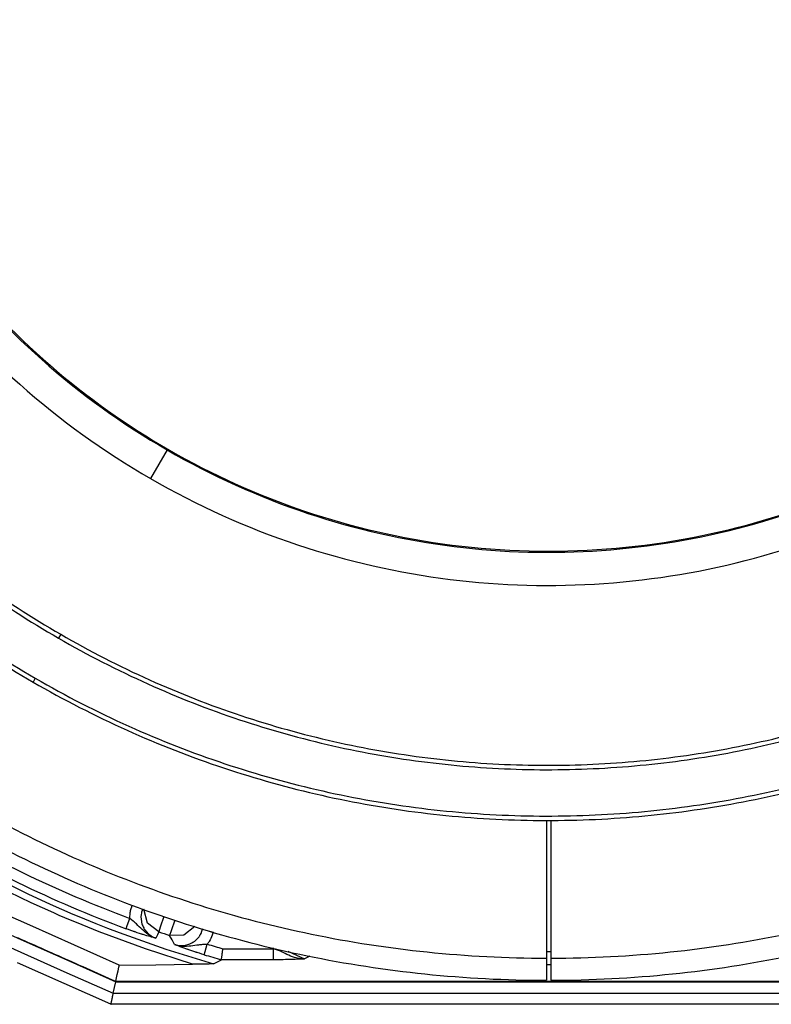
# Model space of a CAD drawing. Units: millimetres. Extents: x 2 to 138, y 131 to 245.
# Drawn here: x 43 to 44, y 212 to 214 of the extents above; entities that cross this region are included whole.
import ezdxf

# ---------------------------------------------------------------- set-up
doc = ezdxf.new("R2010")
doc.units = ezdxf.units.MM
doc.layers.add('GAIKEI', color=7, linetype='Continuous')

msp = doc.modelspace()

# ---------------------------------------------------------------- linework, layer by layer
at = {"layer": 'GAIKEI', "color": 1}
for points in [[(44.72234999, 216.02851928, 0.0505035636), (44.38897971, 216.17864761, 0.0496162616), (44.04296838, 216.2569732, 0.0485401454), (43.69423091, 216.26615279, 0.0478480752), (43.35268222, 216.20884313, 0.0478480016), (43.02823722, 216.08770096, 0.0485399384), (42.73081082, 215.90538302, 0.0496159652), (42.47031794, 215.66454606, 0.0505049182), (42.25667347, 215.36784682, 0.0505036956), (42.1065487, 215.03447808, 0.049616035), (42.02822578, 214.68846748, 0.0485396987), (42.0190481, 214.3397301, 0.0478475601), (42.07635905, 213.99818107, 0.0478475499), (42.197502, 213.67373547, 0.0485396519), (42.37982034, 213.37630841, 0.0496159082), (42.62065744, 213.11581499, 0.0505034352), (42.9173567, 212.9021703)], [(44.68485228, 215.96356846, 0.0505034744), (44.36533217, 216.10745758, 0.0496160546), (44.03369673, 216.18252734, 0.0485398407), (43.69944896, 216.19132434, 0.0478477262), (43.37209184, 216.13639519, 0.0478476897), (43.06112836, 216.02028649, 0.0485397695), (42.77606152, 215.84554484, 0.0496160563), (42.52639429, 215.61471684, 0.0505033676), (42.32162968, 215.33034911, 0.0505036752), (42.1777388, 215.010829, 0.0496164251), (42.10266785, 214.67919356, 0.0485403266), (42.0938703, 214.34494578, 0.0478482597), (42.14879959, 214.01758867, 0.0478481962), (42.26490918, 213.70662519, 0.0485401672), (42.43965255, 213.42155835, 0.0496162592), (42.67048314, 213.17189112, 0.050503632), (42.95485441, 212.9671265)], [(42.9173567, 212.9021703, 0.0505039832), (43.25072542, 212.75204197, 0.0496164633), (43.59673588, 212.67371638, 0.0485402215), (43.94547285, 212.66453679, 0.0478481489), (44.28702111, 212.72184646, 0.0478481957), (44.61146542, 212.84298863, 0.0485403543), (44.90889057, 213.02530657, 0.0496166578), (45.16938132, 213.26614353, 0.0505018534), (45.38302246, 213.56284276, 0.0505036539), (45.53315079, 213.89621327, 0.0496162267), (45.61147637, 214.24222514, 0.0485400564), (45.62065596, 214.59096327, 0.0478480144), (45.5633463, 214.93251255, 0.0478480463), (45.44220413, 215.2569579, 0.0485401507), (45.25988619, 215.5543842, 0.0496163779), (45.01904923, 215.81487637, 0.0505038474), (44.72234999, 216.02851928)], [(42.95485441, 212.9671265, 0.0505037824), (43.27437099, 212.82323517, 0.049616428), (43.60600391, 212.748163, 0.0485402622), (43.94025017, 212.73936372, 0.0478481544), (44.26760678, 212.79429103, 0.0478480558), (44.57857076, 212.91039865, 0.0485399765), (44.86363912, 213.08514029, 0.0496159897), (45.11330887, 213.31596966, 0.0505064105), (45.31807702, 213.60034048, 0.0505027589), (45.4619648, 213.9198606, 0.0496154657), (45.5370343, 214.25149611, 0.048539505), (45.54583167, 214.58574408, 0.0478476771), (45.49090307, 214.91310159, 0.0478478752), (45.37479467, 215.22406571, 0.0485400654), (45.20005263, 215.50913351, 0.0496162807), (44.96922312, 215.75880207, 0.050503645), (44.68485228, 215.96356846)], [(42.09234779, 214.46534479, 0.0505037551), (42.1274445, 214.1171936, 0.0496161817), (42.22810349, 213.79292427, 0.0485398919), (42.387378, 213.49948354, 0.0478477722), (42.59832132, 213.24381815, 0.0478477722), (42.85398671, 213.03287483, 0.0485398919), (43.14742744, 212.87360031, 0.0496161817), (43.47169677, 212.77294133, 0.0505037551), (43.81984796, 212.73784462, 0.0505037551), (44.16799916, 212.77294133, 0.0496161817), (44.49226849, 212.87360031, 0.0485398919), (44.78570921, 213.03287483, 0.0478477722), (45.0413746, 213.24381815, 0.0478477722), (45.25231792, 213.49948354, 0.0485398919), (45.41159244, 213.79292427, 0.0496161817), (45.51225142, 214.1171936, 0.0505037551), (45.54734814, 214.46534479)], [(43.82484873, 211.76535332, 0.02530745), (44.10088189, 211.77980428, 0.0251638629), (44.36889073, 211.82121516, 0.0249310913), (44.6275206, 211.88822631, 0.0246544199), (44.87541679, 211.97947804, 0.0243766651), (45.11122463, 212.0936107, 0.024134669), (45.33358942, 212.22926461, 0.0239571271), (45.54115649, 212.3850801, 0.0238634903), (45.73257115, 212.55969751, 0.0238635387), (45.90647871, 212.75175717, 0.0239572702), (46.0615245, 212.9598994, 0.0241348999), (46.19635381, 213.18276455, 0.0243769722), (46.30961198, 213.41899294, 0.0246547864), (46.39994431, 213.66722491, 0.0249314954), (46.46599612, 213.92610078, 0.0251642783), (46.50641273, 214.19426089, 0.0253054481)], [(43.82484873, 211.81535027, 0.0253075377), (44.09576953, 211.82954312, 0.025163962), (44.35881358, 211.87019644, 0.0249311884), (44.61265135, 211.93597567, 0.0246545021), (44.85595334, 212.02554627, 0.0243767211), (45.08739004, 212.1375737, 0.024134689), (45.30563191, 212.2707234, 0.0239571035), (45.50934946, 212.42366084, 0.0238634177), (45.69721316, 212.59505146, 0.0238634138), (45.8678935, 212.78356072, 0.0239570921), (46.02006097, 212.98785407, 0.0241346706), (46.15238604, 213.20659697, 0.0243766966), (46.26353921, 213.43845487, 0.0246544729), (46.35219095, 213.68209323, 0.0249311561), (46.41701175, 213.93617749, 0.0251639288), (46.45667211, 214.19937312, 0.0253069246)], [(42.71360082, 212.54925793, 0.0253071267), (42.915221, 212.44604438, 0.0251635514), (43.12223411, 212.36524069, 0.0249308034), (43.33312095, 212.30643983, 0.0246541634), (43.54636237, 212.26923481, 0.0243764442), (43.76043918, 212.25321861, 0.0241344836), (43.9738322, 212.25798422, 0.0239569739), (44.18502225, 212.28312463, 0.0238633632), (44.39249016, 212.32823283, 0.0238634292), (44.59471674, 212.39290181, 0.023957168), (44.79018282, 212.47672456, 0.0241347938), (44.97736923, 212.57929407, 0.0243768501), (45.15475677, 212.70020333, 0.0246546364), (45.32082628, 212.83904533, 0.0249313072), (45.47405858, 212.99541305, 0.0251640438), (45.61293449, 213.1688995, 0.0253078181), (45.73593483, 213.35909765, 0.0253075221), (45.83914837, 213.56071605, 0.0251638507), (45.91995207, 213.76772782, 0.0249310111), (45.97875292, 213.97861371, 0.0246542909)], [(42.70860005, 212.54059674, 0.0253073168), (42.91113105, 212.43691671, 0.0251637019), (43.11907951, 212.35574789, 0.0249309103), (43.33091936, 212.2966814, 0.024654226), (43.54512454, 212.25930838, 0.0243764644), (43.76016899, 212.24321997, 0.0241344659), (43.97452665, 212.24800731, 0.0239569244), (44.18667145, 212.27326154, 0.0238632891), (44.39507734, 212.31857378, 0.023863339), (44.59821825, 212.38353518, 0.0239570707), (44.79456812, 212.46773688, 0.024134699), (44.98260088, 212.57077, 0.0243767678), (45.16079048, 212.6922257, 0.0246545766), (45.32761086, 212.83169509, 0.0249312793), (45.48153595, 212.98876933, 0.0251640558), (45.62103969, 213.16303955, 0.0253070714), (45.74459601, 213.35409688, 0.025307552), (45.84827782, 213.55662776, 0.0251640264), (45.92944796, 213.76457588, 0.0249312948), (45.98851536, 213.9764152, 0.0246546401)], [(42.65609464, 212.44966775, 0.0253071676), (42.86819534, 212.34108886, 0.0251635907), (43.0859692, 212.25608482, 0.0249308322), (43.30781806, 212.19422741, 0.0246541747), (43.53214378, 212.15508843, 0.0243764328), (43.75734824, 212.13823968, 0.0241344468), (43.98183328, 212.14325295, 0.0239569116), (44.20400076, 212.16970003, 0.0238632775), (44.42225255, 212.21715272, 0.0238633249), (44.63499051, 212.28518281, 0.0239570522), (44.84061649, 212.3733621, 0.0241346758), (45.03753235, 212.48126239, 0.0243767414), (45.22413996, 212.60845545, 0.0246545502), (45.39884117, 212.7545131, 0.0249312573), (45.56003784, 212.91900712, 0.0251640439), (45.70613183, 213.10150931, 0.0253072406), (45.83552501, 213.30159147, 0.025307635), (45.94410567, 213.51369122, 0.0251640741), (46.02911103, 213.73146426, 0.0249313032), (46.09096935, 213.95331242, 0.0246546082)], [(42.5175445, 212.66415307, 0.0253075267), (42.70860005, 212.54059674)], [(42.52340445, 212.67225839, 0.0253076791), (42.71360082, 212.54925793)], [(42.45601248, 212.57906187, 0.0253074763), (42.65609464, 212.44966775)], [(42.39450421, 212.13674002, 0.0485999419), (42.8706918, 211.90543952)], [(42.55515, 212.13603637, 0.0243186038), (42.78616794, 212.02452856, 0.0245942506), (43.02896905, 211.93538357, 0.0248690953), (43.28223091, 211.86992388, 0.0251008108), (43.54463109, 211.82947196, 0.0252445927), (43.81484719, 211.81535027)], [(42.38146668, 212.11543964, 0.0485708073), (42.86201447, 211.88202364)], [(42.53131541, 212.09207229, 0.0243196207), (42.7667045, 211.97845957, 0.0245952551), (43.01409981, 211.88763375, 0.0248700931), (43.27215375, 211.82094239, 0.0251018017), (43.53951874, 211.77973306, 0.0252455702), (43.81484719, 211.76535332)], [(42.93585794, 211.87528417, 0.002299739), (42.96058727, 211.86696749)], [(43.04575649, 211.84717972, 0.0035014775), (43.08152089, 211.83686597)], [(43.03868328, 211.82323631, 0.0038000705), (43.07808656, 211.81189979)]]:
    msp.add_lwpolyline(points, format="xyb", dxfattribs=at)
at = {"layer": 'GAIKEI'}
for points in [[(42.65110463, 212.44101194, 0.0253077861), (42.86411421, 212.33196474, 0.0251642017), (43.08282159, 212.24659407, 0.0249314054), (43.30562178, 212.18446986, 0.0246546848), (43.53090974, 212.145162, 0.024376861), (43.75708047, 212.1282404, 0.0241347807), (43.98252894, 212.13327499, 0.0239571445), (44.20565015, 212.15983566, 0.023863408), (44.42483907, 212.20749232, 0.023863356), (44.63849068, 212.2758149, 0.0239569908), (44.84499998, 212.36437328, 0.0241345326), (45.04276195, 212.4727374, 0.024376531), (45.23017157, 212.60047715, 0.024654291), (45.40562381, 212.74716244, 0.0249309711), (45.56751368, 212.91236319, 0.0251637552), (45.71423615, 213.09564931, 0.0253084017), (45.84418619, 213.29659069, 0.0253076247), (45.95323334, 213.50960216, 0.0251640696), (46.03860383, 213.72831121, 0.0249313013), (46.10072779, 213.95111283, 0.0246546054)], [(42.45016141, 212.57096105, 0.0253075247), (42.65110463, 212.44101194)]]:
    msp.add_lwpolyline(points, format="xyb", dxfattribs=at)
at = {"layer": 'GAIKEI', "color": 1}
for points in [[(42.95485441, 212.9671265), (42.9173567, 212.9021703)], [(42.71360082, 212.54926869), (42.70860005, 212.54060751)], [(42.6561054, 212.44966775), (42.65110463, 212.44101194)], [(43.81485796, 212.12785813), (43.81485796, 211.76535332)], [(43.82484873, 212.12785813), (43.82484873, 211.76535332)], [(42.53855766, 212.01072487), (42.6387292, 211.96099169), (42.68974353, 211.93755965), (42.74137152, 211.91510732), (42.75437137, 211.909649), (42.76739814, 211.90425527), (42.78045183, 211.89893152), (42.79352166, 211.89367237), (42.8197313, 211.88336399), (42.8460486, 211.87333015), (42.95225444, 211.83588089), (43.05997289, 211.80274875)], [(43.01222602, 211.80160757), (42.90582639, 211.83621463), (42.80095553, 211.87505808), (42.77498274, 211.88542028), (42.74909607, 211.89605702), (42.73619311, 211.90147228), (42.72331707, 211.90695752), (42.71048409, 211.91248582), (42.69768878, 211.9180841), (42.64689515, 211.94106935), (42.59669903, 211.96501276)], [(42.8706918, 211.90543952), (42.87068104, 211.90994506), (42.87092865, 211.9144506), (42.87116012, 211.91670068), (42.8714508, 211.91893461), (42.87181146, 211.921147), (42.87223671, 211.92334325), (42.87327562, 211.92768192), (42.87457292, 211.93195061), (42.87599402, 211.93582096)], [(42.89948526, 211.92723513), (42.89804801, 211.92334325)], [(42.93585794, 211.87528417), (42.91033193, 211.89496428), (42.90211215, 211.92609395)], [(42.84645771, 211.79971276), (42.744822, 211.84508575), (42.64326166, 211.89024342), (42.59251647, 211.91274958)], [(42.86201985, 211.8820344), (42.86471133, 211.8893014), (42.8706918, 211.90543952)], [(42.92943068, 211.86065328), (42.92888162, 211.86082015), (42.92832718, 211.86101393), (42.92777811, 211.86120234), (42.92723443, 211.86139613), (42.92613093, 211.86179985), (42.92504357, 211.8622251), (42.92290115, 211.86313482), (42.92078565, 211.86410376), (42.91871321, 211.86514267), (42.91666768, 211.86625694), (42.91466522, 211.86743043), (42.91271659, 211.86865236), (42.90893236, 211.87125771), (42.90529886, 211.87405147), (42.90181609, 211.87699057), (42.8984302, 211.88005885), (42.89511968, 211.88322404), (42.89184684, 211.88644305), (42.88857938, 211.88968897), (42.88524195, 211.89292413), (42.8835517, 211.89453902), (42.881813, 211.89614315), (42.88004201, 211.89774188), (42.87823871, 211.89931909), (42.87453524, 211.90240353), (42.8706918, 211.90543952)], [(42.89804801, 211.92334325), (42.89701449, 211.91962363), (42.89647081, 211.91704519), (42.89606708, 211.91444522), (42.89591636, 211.91312101), (42.89579255, 211.9117968), (42.89571181, 211.91047797), (42.89565798, 211.90915915), (42.8958087, 211.90391614), (42.89651387, 211.89870005), (42.89677225, 211.89740276), (42.89706832, 211.89611085), (42.89739668, 211.89481894), (42.89775733, 211.89355932), (42.89858631, 211.89105625), (42.89952833, 211.88860162), (42.90061569, 211.88621158), (42.90181609, 211.88387537), (42.90246743, 211.8827288), (42.90314568, 211.881593), (42.90386161, 211.88047334), (42.90459908, 211.87936984), (42.90782886, 211.87521419), (42.91147312, 211.87142997), (42.91244205, 211.87055254), (42.91344867, 211.86968589), (42.91447143, 211.86884076), (42.91552111, 211.86802793), (42.91767429, 211.86649379), (42.91989207, 211.86508345), (42.92453219, 211.86262344), (42.92943068, 211.86065328)], [(42.94773814, 211.91006887), (42.93941069, 211.88569482), (42.93585794, 211.87528417)], [(42.92943068, 211.86065328), (42.92865015, 211.86084706), (42.92785886, 211.86106238), (42.92706218, 211.86127232), (42.92627088, 211.86148225), (42.92466676, 211.86190751), (42.92305187, 211.86234891), (42.91973597, 211.86324786), (42.91630702, 211.86420065), (42.90900234, 211.86630539), (42.90094943, 211.86874387), (42.8998836, 211.86907761), (42.89879625, 211.86941136), (42.89769812, 211.86975587), (42.89659461, 211.87011114), (42.8943553, 211.87082169), (42.89206754, 211.87155377), (42.88737898, 211.87310945), (42.8825074, 211.87474049), (42.88125856, 211.87517113), (42.88000433, 211.87560176), (42.87874471, 211.87603778), (42.87747972, 211.87647918), (42.87494972, 211.87735661), (42.87239282, 211.87825556), (42.86724132, 211.88011268), (42.86201985, 211.8820344)], [(42.97213372, 211.901876), (42.96404313, 211.8774212), (42.96058727, 211.86697826)], [(43.01806115, 211.88713745), (42.99273432, 211.86732277), (42.96058727, 211.86697826)], [(42.9719184, 211.84650685), (42.97682228, 211.84518264), (42.98182305, 211.84436443), (42.98308805, 211.84424063), (42.98435843, 211.84414373), (42.98562342, 211.84408452), (42.98690457, 211.8440576), (42.98944533, 211.8440899), (42.99195917, 211.84425677), (42.99694379, 211.84497271), (43.0018692, 211.84620002), (43.00664389, 211.84791719), (43.01119249, 211.85009729), (43.01337798, 211.85136767), (43.01549886, 211.85273494), (43.01654854, 211.85347779), (43.0175713, 211.8542314), (43.01857792, 211.85501732), (43.01955223, 211.85581938), (43.02323418, 211.85928062), (43.02655008, 211.86308099), (43.02731446, 211.86408761), (43.02805731, 211.86511575), (43.02877863, 211.86616543), (43.02947841, 211.86723126), (43.03078109, 211.86941136), (43.03196534, 211.87164528), (43.03397319, 211.87625848), (43.03553425, 211.881087)], [(43.03499595, 211.8820667), (43.03553425, 211.881087)], [(43.03553425, 211.881087), (43.03570112, 211.88172219)], [(43.03553425, 211.881087), (43.04302195, 211.87908454), (43.05964992, 211.87462206)], [(42.57810628, 211.87778186), (42.63018644, 211.85464589), (42.73433599, 211.80837395), (42.83848016, 211.76209662)], [(42.61561476, 211.86206361), (42.62311323, 211.85874232), (42.63060093, 211.85540489), (42.63816399, 211.85205669), (42.64572705, 211.84868695), (42.65336009, 211.84530107), (42.66099852, 211.84190442), (42.66870692, 211.83847547), (42.67642608, 211.83505191), (42.68420446, 211.83159605), (42.69199361, 211.8281348), (42.69984735, 211.82464664), (42.70770109, 211.8211531), (42.71563558, 211.81763264), (42.72356468, 211.8141068), (42.73156376, 211.81054867), (42.73956285, 211.80699591), (42.74764267, 211.80340548), (42.7557225, 211.79982042), (42.76386154, 211.79620307), (42.77201134, 211.79257496), (42.78023651, 211.78892531), (42.78845629, 211.78526489), (42.79674605, 211.78158833), (42.80504658, 211.777901), (42.81341709, 211.77418676), (42.82177683, 211.77046713), (42.83021731, 211.76670982), (42.83866856, 211.76296328)], [(42.93585794, 211.87528417), (42.9327735, 211.86793104), (42.92943068, 211.86065328)], [(42.9719184, 211.84650685), (42.96626091, 211.8567291), (42.96058727, 211.86697826)], [(43.05964992, 211.87462206), (43.05725988, 211.86725279), (43.05414315, 211.86021187), (43.05231832, 211.85682061), (43.05030509, 211.85351009), (43.04923389, 211.85188981), (43.04811961, 211.85028031), (43.04696766, 211.84871387), (43.04576726, 211.84717972)], [(42.57038173, 211.852525), (42.62289253, 211.82918448), (42.72790335, 211.78253035), (42.83291956, 211.73587083)], [(42.9719184, 211.84650685), (42.97246746, 211.84632383), (42.97302191, 211.84613543), (42.97357635, 211.84596317), (42.97413618, 211.84578554), (42.97525584, 211.84545717), (42.97637549, 211.84515035), (42.97863096, 211.84458513), (42.98090795, 211.8440899), (42.98320109, 211.84367541), (42.985505, 211.84334167), (42.98780352, 211.84307791), (42.99010743, 211.8428895), (42.99469371, 211.84270648), (42.99925847, 211.84277108), (43.00381783, 211.84303484), (43.00836105, 211.84346548), (43.01290427, 211.84401454), (43.01744749, 211.84463896), (43.02201225, 211.84527415), (43.02662006, 211.84588243), (43.02895627, 211.84615696), (43.03130324, 211.84640458), (43.03367174, 211.84661451), (43.03605639, 211.84679753), (43.04086876, 211.8470613), (43.04576726, 211.84717972)], [(43.03868328, 211.82323631), (43.03335415, 211.82482966), (43.02811653, 211.82643379), (43.0255327, 211.82723585), (43.0229758, 211.82804868), (43.02170542, 211.82846316), (43.02043504, 211.8288615), (43.01917543, 211.82927599), (43.0179212, 211.82967971), (43.01304423, 211.83128384), (43.00836105, 211.83286643), (43.00609483, 211.83364157), (43.00387166, 211.83440595), (43.00277892, 211.83478814), (43.00169695, 211.83516495), (43.00062574, 211.83554714), (42.99957068, 211.83592395), (42.99166849, 211.83879845), (42.9845576, 211.84147917), (42.98125246, 211.84277646), (42.9780496, 211.84403607), (42.9764993, 211.84466588), (42.97495439, 211.84528492), (42.97419539, 211.84559175), (42.97343101, 211.84589858), (42.97267202, 211.84620002), (42.9719184, 211.84650685)], [(43.03868328, 211.82323631), (43.04087953, 211.83067556), (43.04576726, 211.84717972)], [(43.07808656, 211.81189979), (43.07811348, 211.81213664), (43.07817807, 211.81259957), (43.0782319, 211.81291717), (43.07827497, 211.81328321), (43.07833418, 211.81370846), (43.07839877, 211.81418755), (43.0785495, 211.81528029), (43.07872175, 211.81656682), (43.07882941, 211.81728275), (43.0789263, 211.81804713), (43.07903935, 211.81884919), (43.07915777, 211.8196997), (43.07940539, 211.82148684), (43.07966915, 211.82340856), (43.07980911, 211.82443132), (43.07994907, 211.82547562), (43.08009979, 211.82654145), (43.08025051, 211.82762342), (43.08055196, 211.82984658), (43.08086955, 211.83215049), (43.08102566, 211.83332398), (43.08119253, 211.83450285), (43.08127328, 211.83508959), (43.08135402, 211.8356871), (43.08139708, 211.83597778), (43.08142938, 211.83627922), (43.08147783, 211.83657529), (43.08152089, 211.83686597)], [(43.08152089, 211.83686597), (43.19622643, 211.83686597)], [(43.19622643, 211.83686597), (43.1956343, 211.83849162)], [(43.26632874, 211.81356851), (43.26575815, 211.81355774), (43.26516602, 211.81355774), (43.26458466, 211.81356851), (43.2640033, 211.81357389), (43.26284058, 211.81361157), (43.26167248, 211.81367078), (43.25935243, 211.81384304), (43.25704313, 211.81409604), (43.25474461, 211.8144244), (43.25245147, 211.81481735), (43.25017448, 211.81529644), (43.2479244, 211.81583473), (43.2434996, 211.81710511), (43.23916632, 211.81860158), (43.23491378, 211.82028644), (43.2307366, 211.8221328), (43.2265971, 211.82408143), (43.22247914, 211.82608928), (43.21834502, 211.82811327), (43.21415708, 211.83008882), (43.21203081, 211.83104699), (43.20986686, 211.831989), (43.20767061, 211.83289872), (43.20544206, 211.83377076), (43.20089884, 211.83539642), (43.19622643, 211.83686597)], [(43.19622643, 211.81188364), (43.19622643, 211.83686597)], [(43.22834656, 211.83093394), (43.26632874, 211.81356851)], [(43.27839734, 211.82018955), (43.26632874, 211.81356851)], [(43.82484873, 211.82984658), (43.81485796, 211.82984658)], [(42.82761734, 211.71088312), (42.72161605, 211.75798942), (42.61561476, 211.80508496)], [(42.83866856, 211.76296866), (42.84031575, 211.77075781), (42.84196832, 211.77854696), (42.8437124, 211.78676674), (42.84545648, 211.79499191), (42.84596247, 211.79734964), (42.84645771, 211.79971276)], [(42.84645771, 211.79971276), (42.92901619, 211.80069246), (43.01222602, 211.80160757)], [(43.05997289, 211.80274875), (43.0597199, 211.80267339), (43.05920851, 211.80261418), (43.05888015, 211.80258727), (43.05849258, 211.80254958), (43.05806194, 211.80252805), (43.05758286, 211.80250114), (43.05653318, 211.80244731), (43.0553597, 211.80239348), (43.05408932, 211.80233965), (43.05273281, 211.80229659), (43.05132247, 211.80225352), (43.04984754, 211.80221046), (43.04834031, 211.80216201), (43.0467954, 211.80212971), (43.04520743, 211.80209203), (43.04359792, 211.80205973), (43.04195612, 211.80202205), (43.0402874, 211.80199514), (43.03691767, 211.80193593), (43.03350487, 211.8018821), (43.03003824, 211.80182827), (43.02653932, 211.80177444), (43.01943919, 211.80168831), (43.01222602, 211.80160757)], [(43.05997289, 211.80274875), (43.06898936, 211.80731351), (43.07807041, 211.81188364)], [(43.07807041, 211.81188364), (43.07808118, 211.81189441), (43.07808656, 211.81189979)], [(43.19622643, 211.81188364), (43.07807041, 211.81188364)], [(43.26632874, 211.81356851), (43.26552668, 211.81353083), (43.26472462, 211.81348776), (43.26391718, 211.81345547), (43.26310435, 211.81340702), (43.26146255, 211.81333704), (43.25980459, 211.8132563), (43.25641871, 211.81310019), (43.25292517, 211.81294947), (43.24545362, 211.81266955), (43.23717462, 211.81241117), (43.23494069, 211.81235196), (43.23266908, 211.81229813), (43.23033826, 211.8122443), (43.22796437, 211.81219047), (43.2230605, 211.81210434), (43.21794668, 211.8120236), (43.21663324, 211.81201283), (43.21530903, 211.8119913), (43.2139902, 211.81198053), (43.21265523, 211.81196438), (43.20997451, 211.81193747), (43.20726688, 211.81191594), (43.2017978, 211.81189441), (43.19622643, 211.81188364)], [(43.82484873, 211.80034795), (43.81485796, 211.80034795)], [(42.83291956, 211.73587083), (42.83569716, 211.74898373), (42.83848016, 211.76209662)], [(42.83848016, 211.76209662), (44.80122115, 211.76209662)], [(42.83866856, 211.76296866), (44.80103813, 211.76296866)], [(42.82761734, 211.71088312), (42.82774115, 211.71148063), (42.82787034, 211.71207276), (42.82799415, 211.71267565), (42.82811795, 211.71326239), (42.82837634, 211.71444664), (42.82862395, 211.71562551), (42.82887157, 211.71679362), (42.82910842, 211.71794557), (42.82935604, 211.71907599), (42.82958212, 211.72018488), (42.82981897, 211.72127224), (42.83003967, 211.72234883), (42.83027114, 211.72338774), (42.83048107, 211.72441051), (42.83089556, 211.72635914), (42.83127775, 211.72816243), (42.83146077, 211.72900756), (42.83162765, 211.72982038), (42.83178913, 211.73058477), (42.83194524, 211.73130608), (42.83221977, 211.73258723), (42.83245124, 211.73369073), (42.83255352, 211.73415905), (42.83264503, 211.73457354), (42.832715, 211.7349342), (42.83277422, 211.73523564), (42.83287111, 211.73566628), (42.83291956, 211.73587083)], [(42.83291956, 211.73587083), (44.80678714, 211.73587083)], [(44.81208935, 211.71088312), (42.82761734, 211.71088312)]]:
    msp.add_lwpolyline(points, dxfattribs=at)

doc.saveas('drawing.dxf')
